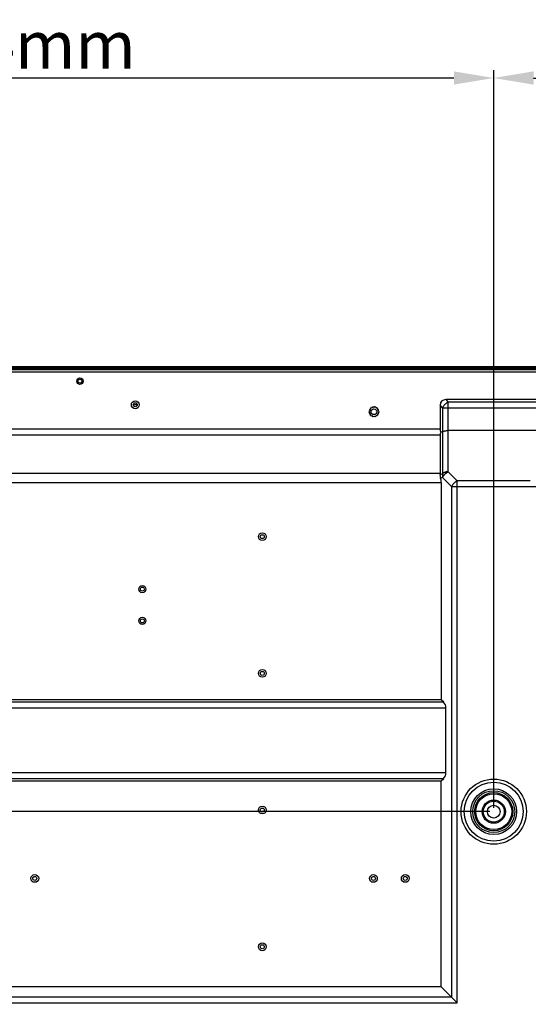
# Model space of a CAD drawing. Units: millimetres. Extents: x 0 to 35418, y 0 to 11880.
# Drawn here: x 32681 to 33001, y 9617 to 10236 of the extents above; entities that cross this region are included whole.
import ezdxf

# ---------------------------------------------------------------- set-up
doc = ezdxf.new("R2010")
doc.units = ezdxf.units.MM
doc.header["$MEASUREMENT"] = 0
doc.header["$PDSIZE"] = -1
doc.layers.get('0').update_dxf_attribs({"linetype": 'CONTINUOUS'})
doc.layers.get('Defpoints').update_dxf_attribs({"linetype": 'CONTINUOUS'})
doc.layers.add('标注', color=7, linetype='CONTINUOUS')
doc.dimstyles.new('55寸', dxfattribs={"dimtxt": 30, "dimasz": 25, "dimexe": 5, "dimexo": 2.5, "dimgap": 2, "dimtad": 1, "dimdec": 0, "dimzin": 0, "dimdsep": 46, "dimtxsty": 'Standard', "dimcen": 8, "dimclrd": 256, "dimclre": 256, "dimclrt": 256, "dimadec": 0, "dimazin": 0, "dimtfac": 1, "dimtdec": 4, "dimtofl": 0, "dimtmove": 0, "dimatfit": 3, "dimfxl": 0, "dimtolj": 1, "dimtzin": 0, "dimlwd": -1, "dimlwe": -1, "dimarcsym": 0})
doc.dimstyles.new('55寸$3', dxfattribs={"dimtxt": 30, "dimasz": 25, "dimexe": 5, "dimexo": 2.5, "dimgap": 2, "dimtad": 1, "dimtih": 1, "dimtoh": 1, "dimdec": 0, "dimzin": 0, "dimdsep": 46, "dimtxsty": 'Standard', "dimcen": 8, "dimclrd": 256, "dimclre": 256, "dimclrt": 256, "dimadec": 0, "dimazin": 0, "dimtfac": 1, "dimtdec": 4, "dimtofl": 0, "dimtmove": 0, "dimatfit": 3, "dimfxl": 0, "dimtolj": 1, "dimtzin": 0, "dimlwd": -1, "dimlwe": -1, "dimarcsym": 0})

# ---------------------------------------------------------------- blocks, each defined once
blk = doc.blocks.new('*D23')
at = {"layer": 'Defpoints', "color": 0}
for p in [(33778.89, 10199.46), (32978.89, 9737.94), (33778.89, 9737.94)]:
    blk.add_point(p, dxfattribs=at)
at = {"layer": '标注'}
for p, q in [((32978.89, 9740.44), (32978.89, 10204.46)), ((33778.89, 9740.44), (33778.89, 10204.46)), ((33003.89, 10199.46), (33753.89, 10199.46))]:
    blk.add_line(p, q, dxfattribs=at)
for points in [[(33003.89, 10203.63), (33003.89, 10195.29), (32978.89, 10199.46)], [(33753.89, 10203.63), (33753.89, 10195.29), (33778.89, 10199.46)]]:
    blk.add_solid(points, dxfattribs=at)
at = {"layer": '标注', "insert": (33378.89, 10216.46), "char_height": 30, "attachment_point": 5}
blk.add_mtext('800mm', dxfattribs=at)
blk = doc.blocks.new('*D24')
at = {"layer": 'Defpoints', "color": 0}
for p in [(32385.02, 10199.46), (32385.02, 10009.72), (32978.89, 9737.94)]:
    blk.add_point(p, dxfattribs=at)
at = {"layer": '标注'}
for p, q in [((32385.02, 10012.22), (32385.02, 10204.46)), ((32978.89, 9740.44), (32978.89, 10204.46)), ((32953.89, 10199.46), (32410.02, 10199.46))]:
    blk.add_line(p, q, dxfattribs=at)
for points in [[(32410.02, 10203.63), (32410.02, 10195.29), (32385.02, 10199.46)], [(32953.89, 10203.63), (32953.89, 10195.29), (32978.89, 10199.46)]]:
    blk.add_solid(points, dxfattribs=at)
at = {"layer": '标注', "insert": (32681.95, 10216.46), "char_height": 30, "attachment_point": 5}
blk.add_mtext('594mm', dxfattribs=at)
blk = doc.blocks.new('*D25')
at = {"layer": 'Defpoints', "color": 0}
for p in [(32244.89, 10018), (32393.31, 10018), (32978.89, 9737.94)]:
    blk.add_point(p, dxfattribs=at)
at = {"layer": '标注'}
for p, q in [((32390.81, 10018), (32239.89, 10018)), ((32244.89, 9762.94), (32244.89, 9993)), ((32976.39, 9737.94), (32239.89, 9737.94))]:
    blk.add_line(p, q, dxfattribs=at)
for points in [[(32240.72, 9993), (32249.06, 9993), (32244.89, 10018)], [(32240.72, 9762.94), (32249.06, 9762.94), (32244.89, 9737.94)]]:
    blk.add_solid(points, dxfattribs=at)
at = {"layer": '标注', "insert": (32227.89, 9877.97), "char_height": 30, "attachment_point": 5, "rotation": 90}
blk.add_mtext('280mm', dxfattribs=at)
blk = doc.blocks.new('*D26')
at = {"layer": 'Defpoints', "color": 0}
for p in [(32978.89, 9737.94), (32244.89, 9137.94), (32978.89, 9137.94)]:
    blk.add_point(p, dxfattribs=at)
at = {"layer": '标注'}
for p, q in [((32976.39, 9737.94), (32239.89, 9737.94)), ((32244.89, 9712.94), (32244.89, 9162.94)), ((32976.39, 9137.94), (32239.89, 9137.94))]:
    blk.add_line(p, q, dxfattribs=at)
for points in [[(32240.72, 9712.94), (32249.06, 9712.94), (32244.89, 9737.94)], [(32240.72, 9162.94), (32249.06, 9162.94), (32244.89, 9137.94)]]:
    blk.add_solid(points, dxfattribs=at)
at = {"layer": '标注', "insert": (32227.89, 9437.94), "char_height": 30, "attachment_point": 5, "rotation": 90}
blk.add_mtext('600mm', dxfattribs=at)
blk = doc.blocks.new('*D27')
at = {"layer": 'Defpoints', "color": 0}
for p in [(33775.49, 9740.05), (33782.29, 9735.83)]:
    blk.add_point(p, dxfattribs=at)
at = {"layer": '标注'}
for p, q in [((33754.24, 9753.21), (33732.99, 9766.38)), ((33775.49, 9740.05), (33782.29, 9735.83)), ((33869.36, 9681.89), (33803.54, 9722.67)), ((34084.21, 9681.89), (33869.36, 9681.89))]:
    blk.add_line(p, q, dxfattribs=at)
for points in [[(33756.43, 9756.76), (33752.04, 9749.67), (33775.49, 9740.05)], [(33805.74, 9726.21), (33801.35, 9719.13), (33782.29, 9735.83)]]:
    blk.add_solid(points, dxfattribs=at)
at = {"layer": '标注', "insert": (33977.78, 9698.89), "char_height": 30, "attachment_point": 5}
blk.add_mtext('4-M8×25mm', dxfattribs=at)

msp = doc.modelspace()

# ---------------------------------------------------------------- linework, layer by layer
at = {"linetype": 'ByBlock'}
for p, q in [((34364.35, 10015.89), (32393.43, 10015.89)), ((32416.27, 10017.98), (34341.5, 10017.99)), ((32416.58, 10016.29), (34341.18, 10016.3)), ((32417.08, 10017.48), (34340.68, 10017.49)), ((32417.08, 10016.79), (34340.68, 10016.8)), ((32393.43, 10014.69), (34364.35, 10014.69)), ((32948.73, 9997.12), (32950.26, 9995.59)), ((33009.06, 9997.12), (32948.73, 9997.12)), ((32752.38, 9994.09), (32754.88, 9994.09)), ((32753.91, 9994.86), (32752.91, 9994.86)), ((32901.69, 9991.48), (32901.05, 9991.42)), ((32901.05, 9991.42), (32901.19, 9990.78)), ((32901.75, 9992.13), (32901.69, 9991.48)), ((32902.39, 9991.98), (32901.75, 9992.13)), ((32902.64, 9992.58), (32902.39, 9991.98)), ((32903.2, 9992.25), (32902.64, 9992.58)), ((32903.63, 9992.74), (32903.2, 9992.25)), ((32904.06, 9992.25), (32903.63, 9992.74)), ((32904.62, 9992.58), (32904.06, 9992.25)), ((32904.87, 9991.98), (32904.62, 9992.58)), ((32905.51, 9992.13), (32904.87, 9991.98)), ((32905.57, 9991.48), (32905.51, 9992.13)), ((32906.22, 9991.42), (32905.57, 9991.48)), ((32906.07, 9990.78), (32906.22, 9991.42)), ((32945.19, 9993.59), (32945.19, 9978.49)), ((32946.73, 9992.05), (32945.19, 9993.59)), ((32946.73, 9992.05), (32946.73, 9950.69)), ((32946.73, 9992.05), (33011.06, 9992.05)), ((32950.26, 9951.73), (32950.26, 9995.59)), ((33007.52, 9995.59), (32950.26, 9995.59)), ((32900.93, 9989.97), (32900.43, 9989.54)), ((32900.43, 9989.54), (32900.93, 9989.11)), ((32901.19, 9990.78), (32900.59, 9990.53)), ((32900.59, 9990.53), (32900.93, 9989.97)), ((32900.93, 9989.11), (32900.59, 9988.55)), ((32900.59, 9988.55), (32901.19, 9988.3)), ((32901.19, 9988.3), (32901.05, 9987.66)), ((32901.05, 9987.66), (32901.69, 9987.6)), ((32901.69, 9987.6), (32901.75, 9986.96)), ((32901.75, 9986.96), (32902.39, 9987.1)), ((32902.39, 9987.1), (32902.64, 9986.5)), ((32902.64, 9986.5), (32903.2, 9986.84)), ((32903.2, 9986.84), (32903.63, 9986.35)), ((32903.63, 9986.35), (32904.06, 9986.84)), ((32904.06, 9986.84), (32904.62, 9986.5)), ((32904.62, 9986.5), (32904.87, 9987.1)), ((32904.87, 9987.1), (32905.51, 9986.96)), ((32905.51, 9986.96), (32905.57, 9987.6)), ((32905.57, 9987.6), (32906.22, 9987.66)), ((32906.67, 9990.53), (32906.07, 9990.78)), ((32906.07, 9988.3), (32906.67, 9988.55)), ((32906.22, 9987.66), (32906.07, 9988.3)), ((32906.34, 9989.97), (32906.67, 9990.53)), ((32906.83, 9989.54), (32906.34, 9989.97)), ((32906.34, 9989.11), (32906.83, 9989.54)), ((32906.67, 9988.55), (32906.34, 9989.11)), ((32945.19, 9978.49), (32433, 9978.49)), ((32433, 9974.95), (32945.19, 9974.95)), ((32945.19, 9974.95), (32945.19, 9950.6)), ((32946.73, 9977.05), (32945.57, 9976.58)), ((33007.52, 9977.66), (32950.26, 9977.66)), ((32945.19, 9950.6), (32457.35, 9950.6)), ((32945.15, 9950.04), (32946.73, 9950.69)), ((32946.73, 9948.19), (32945.46, 9947.67)), ((32952.43, 9942.49), (32946.73, 9948.19)), ((32950.26, 9951.73), (32955.96, 9946.03)), ((32457.35, 9945.09), (32945.89, 9945.09)), ((32945.89, 9945.09), (32945.89, 9808.32)), ((32952.43, 9942.49), (32952.43, 9621.22)), ((32952.43, 9942.49), (33005.35, 9942.49)), ((32955.96, 9617.69), (32955.96, 9946.03)), ((33001.82, 9946.03), (32955.96, 9946.03)), ((32945.89, 9808.32), (32459.63, 9808.32)), ((32947.43, 9806.78), (32461.17, 9806.78)), ((32947.43, 9806.78), (32945.89, 9808.32)), ((32461.17, 9803.25), (32948.89, 9803.25)), ((32948.89, 9762.4), (32948.89, 9803.25)), ((32948.89, 9762.4), (32461.17, 9762.4)), ((32459.63, 9757.32), (32945.89, 9757.32)), ((32461.17, 9758.86), (32947.43, 9758.86)), ((32945.89, 9757.32), (32947.43, 9758.86)), ((32945.89, 9627.76), (32945.89, 9757.32)), ((32945.89, 9627.76), (32459.63, 9627.76)), ((32952.43, 9621.22), (32945.89, 9627.76)), ((32952.43, 9621.22), (32466.17, 9621.22)), ((32955.96, 9617.69), (32952.43, 9621.22)), ((32466.17, 9617.69), (32955.96, 9617.69))]:
    msp.add_line(p, q, dxfattribs=at)
for centre, radius in [((32718.88, 10008.76), 2), ((32718.88, 10008.76), 1.2), ((32753.63, 9993.88), 2.45), ((32753.63, 9993.88), 1.25), ((32903.63, 9989.54), 1.8), ((32833.44, 9910.94), 2.45), ((32833.44, 9910.94), 1.25), ((32758.09, 9877.94), 2.25), ((32758.09, 9877.94), 1.25), ((32758.09, 9857.94), 2.25), ((32758.09, 9857.94), 1.25), ((32833.44, 9824.94), 2.45), ((32833.44, 9824.94), 1.25), ((32978.89, 9737.94), 20.5), ((32978.89, 9737.94), 18.5), ((32978.89, 9737.94), 14.4), ((32978.89, 9737.94), 13.2), ((32978.89, 9737.94), 12), ((32978.89, 9737.94), 11.3), ((32978.89, 9737.94), 7.3), ((32978.89, 9737.94), 6.6), ((32833.44, 9738.94), 2.45), ((32833.44, 9738.94), 1.25), ((32978.89, 9737.94), 4), ((32690.49, 9695.94), 2.45), ((32690.49, 9695.94), 1.25), ((32903.29, 9695.94), 2.45), ((32903.29, 9695.94), 1.25), ((32923.29, 9695.94), 2.45), ((32923.29, 9695.94), 1.25), ((32833.44, 9652.94), 2.45), ((32833.44, 9652.94), 1.25)]:
    msp.add_circle(centre, radius, dxfattribs=at)
msp.add_arc((32753.92, 9993.11), 1.75, 67.97644, 90.0368, dxfattribs=at)
for centre, major_axis, ratio, start_param, end_param in [((32952.26, 9990.05), (-6.12, 6.12), 0.57735, -0.523599, 0.523599), ((32950.19, 9978.49), (0, 5), 1, -4.712389, -4.31969), ((32950.19, 9978.49), (4.62, 4.62), 0.414214, 2.356194, 2.748894), ((32937.39, 9945.09), (7.21, 7.21), 0.414214, -0.489908, -0.392699), ((32938.09, 9945.09), (0, 7.8), 1, -1.570796, -1.233838), ((32943.89, 9803.25), (5, 0), 1, 0, 0.785398), ((32943.89, 9762.4), (0, 5), 1, -2.356194, -1.570796)]:
    msp.add_ellipse(centre, major_axis=major_axis, ratio=ratio, start_param=start_param, end_param=end_param, dxfattribs=at)
for points, knots in [([(32950.26, 9995.59), (32950.08, 9995.49), (32949.72, 9995.29), (32949.2, 9994.94), (32948.69, 9994.54), (32948.21, 9994.1), (32947.77, 9993.62), (32947.37, 9993.12), (32947.02, 9992.59), (32946.82, 9992.23), (32946.73, 9992.05)], [0, 0, 0, 0, 0.119964, 0.244309, 0.371459, 0.5, 0.628541, 0.755691, 0.880036, 1, 1, 1, 1]), ([(32946.73, 9977.05), (32946.84, 9977.1), (32947.09, 9977.19), (32947.48, 9977.31), (32947.89, 9977.42), (32948.49, 9977.54), (32949.12, 9977.61), (32949.77, 9977.65), (32950.1, 9977.66), (32950.26, 9977.66)], [0, 0, 0, 0, 0.105078, 0.217578, 0.336738, 0.461744, 0.725616, 0.862281, 1, 1, 1, 1]), ([(32945.15, 9950.04), (32945.13, 9949.86), (32945.12, 9949.58), (32945.13, 9949.19), (32945.16, 9948.9), (32945.21, 9948.59), (32945.29, 9948.18), (32945.38, 9947.87), (32945.46, 9947.67)], [0, 0, 0, 0, 0.229868, 0.350363, 0.474301, 0.601513, 0.731801, 1, 1, 1, 1]), ([(32946.73, 9950.69), (32946.7, 9950.6), (32946.66, 9950.4), (32946.61, 9950), (32946.58, 9949.48), (32946.61, 9948.84), (32946.68, 9948.41), (32946.73, 9948.19)], [0, 0, 0, 0, 0.115998, 0.234998, 0.481027, 0.736712, 1, 1, 1, 1]), ([(32946.73, 9948.19), (32946.82, 9948.37), (32946.97, 9948.64), (32947.19, 9948.99), (32947.37, 9949.25), (32947.57, 9949.51), (32947.84, 9949.84), (32948.21, 9950.24), (32948.61, 9950.61), (32948.95, 9950.89), (32949.2, 9951.08), (32949.46, 9951.26), (32949.81, 9951.49), (32950.08, 9951.64), (32950.26, 9951.73)], [0, 0, 0, 0, 0.119805, 0.181538, 0.244202, 0.30758, 0.371459, 0.5, 0.628541, 0.69242, 0.755798, 0.818462, 0.880195, 1, 1, 1, 1]), ([(32950.26, 9951.73), (32950.1, 9951.73), (32949.77, 9951.72), (32949.29, 9951.67), (32948.81, 9951.58), (32948.35, 9951.47), (32947.91, 9951.32), (32947.48, 9951.14), (32947.09, 9950.93), (32946.84, 9950.78), (32946.73, 9950.69)], [0, 0, 0, 0, 0.130953, 0.26153, 0.390867, 0.518275, 0.643318, 0.765611, 0.884676, 1, 1, 1, 1]), ([(32955.96, 9946.03), (32955.78, 9945.93), (32955.51, 9945.78), (32955.17, 9945.56), (32954.91, 9945.38), (32954.65, 9945.18), (32954.32, 9944.91), (32953.92, 9944.54), (32953.55, 9944.14), (32953.27, 9943.8), (32953.08, 9943.55), (32952.89, 9943.29), (32952.67, 9942.94), (32952.52, 9942.67), (32952.43, 9942.49)], [0, 0, 0, 0, 0.119805, 0.181538, 0.244202, 0.30758, 0.371459, 0.5, 0.628541, 0.69242, 0.755798, 0.818462, 0.880195, 1, 1, 1, 1])]:
    msp.add_open_spline(points, degree=3, knots=knots, dxfattribs=at)

# ---------------------------------------------------------------- dimensions: what is measured, and where the dimension line sits
at = {"layer": '标注'}
for base, p1, p2, picture, middle in [((32385.02, 10199.46), (32978.89, 9737.94), (32385.02, 10009.72), '*D24', (32681.95, 10216.46)), ((33778.89, 10199.46), (32978.89, 9737.94), (33778.89, 9737.94), '*D23', (33378.89, 10216.46)), ((32244.89, 10018), (32978.89, 9737.94), (32393.31, 10018), '*D25', (32227.89, 9877.97)), ((32244.89162769, 9137.94123804), (32978.8909253, 9737.94123804), (32978.8909253, 9137.94123804), '*D26', (32227.89162769, 9437.94123804))]:
    dim = msp.add_linear_dim(base=base, p1=p1, p2=p2, dimstyle='55寸', dxfattribs=at)
    dim.commit()
    dim.dimension.update_dxf_attribs({"geometry": picture, "text_midpoint": middle, "dimtype": 160})
dim = msp.add_linear_dim(base=(33782.29, 9735.83), p1=(0, 0), p2=(0, 0), text='4-M8×25mm', dimstyle='55寸$3', dxfattribs=at)
dim.commit()
dim.dimension.update_dxf_attribs({"geometry": '*D27', "text_midpoint": (33977.78, 9681.89), "dimtype": 160})

doc.saveas('drawing.dxf')
